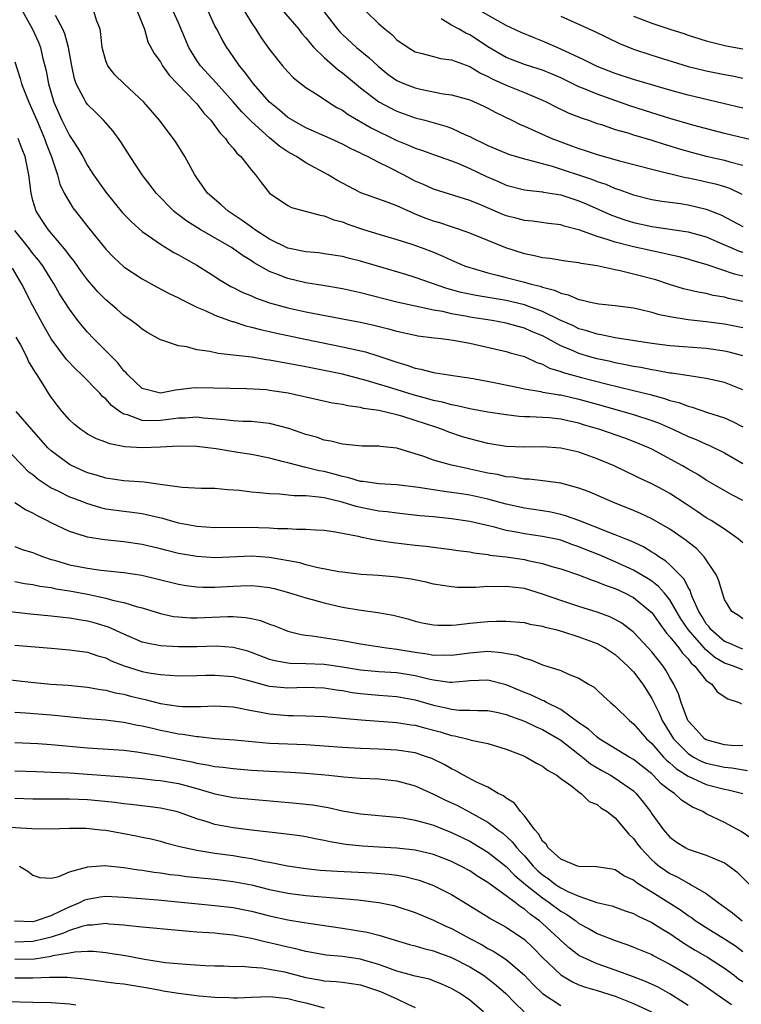
# Model space of a CAD drawing. Units: inches. Extents: x 2640000 to 2643000, y 1479000 to 1482000.
# Drawn here: x 2640320 to 2640399, y 1479654 to 1479762 of the extents above; entities that cross this region are included whole.
import ezdxf

# ---------------------------------------------------------------- set-up
doc = ezdxf.new("R2010")
doc.units = ezdxf.units.IN
doc.header["$MEASUREMENT"] = 0
doc.layers.add('LD26401479_2ft', color=212, linetype='Continuous')

msp = doc.modelspace()

# ---------------------------------------------------------------- linework, layer by layer
at = {"layer": 'LD26401479_2ft'}
for points, elevation in [([(2640343.77, 1479763.77), (2640345, 1479761.7), (2640345.48, 1479761), (2640346.08, 1479760.08), (2640347, 1479758.79), (2640348.43, 1479757), (2640349, 1479756.34), (2640349.65, 1479755.65), (2640351, 1479754.6), (2640352.06, 1479753.94), (2640353, 1479753.32), (2640353.46, 1479753), (2640354.4, 1479752.4), (2640355, 1479752.11), (2640355.64, 1479751.64), (2640358.18, 1479750.18), (2640361, 1479748.78), (2640362.27, 1479748.27), (2640363, 1479747.93), (2640363.7, 1479747.7), (2640365, 1479747.23), (2640367, 1479746.54), (2640367.76, 1479746.24), (2640369, 1479745.71), (2640370.83, 1479744.82), (2640372.23, 1479744.23), (2640373, 1479743.88), (2640375, 1479743.36), (2640375.3, 1479743.3), (2640377, 1479743.14), (2640377.11, 1479743.11), (2640379, 1479742.79), (2640381, 1479742.15), (2640381.8, 1479741.8), (2640384.57, 1479740.57), (2640386.05, 1479740.05), (2640387, 1479739.77), (2640389, 1479739.33), (2640393, 1479738.75), (2640395, 1479738.17), (2640397, 1479737.29), (2640397.68, 1479737), (2640398.62, 1479736.62), (2640399, 1479736.51)], 8892), ([(2640347.79, 1479763.79), (2640350.21, 1479761), (2640350.55, 1479760.55), (2640351, 1479760.07), (2640351.46, 1479759.46), (2640351.87, 1479759), (2640353, 1479757.89), (2640354.54, 1479756.54), (2640355, 1479756.22), (2640357, 1479754.55), (2640359, 1479753.02), (2640360.32, 1479752.32), (2640361, 1479751.99), (2640363, 1479751.27), (2640364.06, 1479751), (2640366.36, 1479750.36), (2640367, 1479750.13), (2640368.62, 1479749.38), (2640369, 1479749.23), (2640369.42, 1479749), (2640370.49, 1479748.49), (2640371, 1479748.22), (2640373, 1479747.37), (2640373.27, 1479747.27), (2640375, 1479746.76), (2640375.3, 1479746.7), (2640378.06, 1479745.94), (2640382.48, 1479744.48), (2640383, 1479744.28), (2640383.96, 1479743.96), (2640385, 1479743.5), (2640385.39, 1479743.39), (2640387, 1479742.79), (2640389, 1479742.3), (2640390.12, 1479742.12), (2640392.16, 1479741.84), (2640393, 1479741.71), (2640395, 1479741.24), (2640396.59, 1479740.59), (2640399, 1479739.32)], 8894), ([(2640352.08, 1479764.08), (2640354.48, 1479761), (2640354.72, 1479760.72), (2640355, 1479760.43), (2640356.54, 1479759), (2640357.91, 1479757.91), (2640358.94, 1479756.94), (2640360.05, 1479756.05), (2640361, 1479755.39), (2640361.84, 1479755), (2640363, 1479754.55), (2640363.59, 1479754.41), (2640366.09, 1479753.91), (2640367, 1479753.79), (2640369, 1479753.23), (2640370.54, 1479752.54), (2640371, 1479752.32), (2640371.86, 1479751.86), (2640373.61, 1479751), (2640374.53, 1479750.53), (2640375, 1479750.34), (2640376.15, 1479749.85), (2640378.03, 1479749), (2640378.73, 1479748.73), (2640380.2, 1479748.2), (2640381, 1479747.89), (2640381.68, 1479747.68), (2640383, 1479747.22), (2640385.47, 1479746.53), (2640389, 1479745.62), (2640392.72, 1479744.72), (2640393, 1479744.68), (2640394.38, 1479744.38), (2640395, 1479744.25), (2640396.01, 1479744.01), (2640397, 1479743.71), (2640397.53, 1479743.53), (2640398.89, 1479742.89)], 8896), ([(2640319.85, 1479763), (2640320.95, 1479761), (2640321.59, 1479759.59), (2640321.82, 1479759), (2640322.06, 1479757.94), (2640322.45, 1479756.45), (2640322.69, 1479755), (2640323.28, 1479753), (2640324.17, 1479751), (2640325, 1479749.32), (2640325.23, 1479749), (2640325.93, 1479747.93), (2640326.47, 1479747), (2640327, 1479746.02), (2640327.66, 1479745), (2640329, 1479743.08), (2640330.84, 1479740.84), (2640331.82, 1479739.82), (2640333, 1479738.78), (2640333.71, 1479738.29), (2640335, 1479737.37), (2640336.48, 1479736.48), (2640337, 1479736.21), (2640337.75, 1479735.75), (2640339, 1479735.07), (2640341, 1479733.81), (2640341.48, 1479733.48), (2640342.74, 1479732.74), (2640343, 1479732.63), (2640344.07, 1479732.07), (2640345, 1479731.69), (2640345.47, 1479731.47), (2640347, 1479730.93), (2640349, 1479730.38), (2640351, 1479729.95), (2640355, 1479729.18), (2640357, 1479728.79), (2640358.46, 1479728.46), (2640360.06, 1479728.06), (2640361, 1479727.8), (2640363, 1479727.36), (2640363.31, 1479727.31), (2640365.08, 1479727.08), (2640365.86, 1479727), (2640367.18, 1479726.82), (2640369, 1479726.48), (2640373, 1479725.59), (2640373.44, 1479725.44), (2640375, 1479725.02), (2640376.36, 1479724.36), (2640377, 1479724.17), (2640377.76, 1479723.76), (2640379, 1479723.38), (2640379.27, 1479723.27), (2640381.28, 1479722.72), (2640383.98, 1479722.02), (2640387, 1479721.3), (2640388.84, 1479720.84), (2640390.42, 1479720.42), (2640391, 1479720.21), (2640391.97, 1479719.97), (2640393, 1479719.56), (2640393.46, 1479719.46), (2640395.14, 1479718.86), (2640397, 1479718.27), (2640397.89, 1479717.89), (2640399, 1479717.29)], 8880), ([(2640399, 1479721.37), (2640397, 1479722.19), (2640395.49, 1479722.51), (2640395, 1479722.63), (2640393.1, 1479722.9), (2640391.19, 1479723.19), (2640391, 1479723.2), (2640389.49, 1479723.49), (2640389, 1479723.55), (2640387.81, 1479723.81), (2640387, 1479723.94), (2640386.13, 1479724.13), (2640385, 1479724.34), (2640384.47, 1479724.47), (2640383, 1479724.78), (2640382.2, 1479725), (2640381, 1479725.35), (2640380.35, 1479725.65), (2640379, 1479726.21), (2640377.55, 1479727), (2640377, 1479727.29), (2640375.79, 1479727.79), (2640375, 1479728.14), (2640374.32, 1479728.32), (2640373, 1479728.71), (2640371.47, 1479729), (2640369, 1479729.37), (2640368.54, 1479729.46), (2640367, 1479729.72), (2640366.04, 1479729.96), (2640365, 1479730.14), (2640363.53, 1479730.47), (2640363, 1479730.56), (2640361, 1479731), (2640357, 1479732.04), (2640355, 1479732.47), (2640352.84, 1479732.84), (2640351, 1479733.14), (2640349, 1479733.59), (2640348, 1479734), (2640347, 1479734.37), (2640345.31, 1479735.31), (2640345, 1479735.54), (2640344.09, 1479736.09), (2640342.82, 1479737), (2640339.38, 1479739), (2640337.91, 1479739.91), (2640337, 1479740.61), (2640336.76, 1479740.76), (2640336.48, 1479741), (2640334.53, 1479743), (2640333.88, 1479743.88), (2640333.01, 1479745), (2640331.69, 1479747), (2640330.64, 1479748.64), (2640329.81, 1479749.81), (2640328.76, 1479751), (2640327.88, 1479751.88), (2640327, 1479752.73), (2640326.81, 1479753), (2640326.64, 1479753.36), (2640325.76, 1479755), (2640325.55, 1479755.55), (2640325.26, 1479757), (2640324.92, 1479759), (2640324.5, 1479760.5), (2640324.28, 1479761), (2640323.49, 1479762.51)], 8882), ([(2640399, 1479725.09), (2640397.51, 1479725.51), (2640397, 1479725.62), (2640395, 1479725.9), (2640391, 1479726.2), (2640389, 1479726.45), (2640385.45, 1479727), (2640385, 1479727.08), (2640383.43, 1479727.43), (2640383, 1479727.48), (2640381.87, 1479727.87), (2640381, 1479728.09), (2640380.39, 1479728.39), (2640379, 1479728.98), (2640377, 1479729.96), (2640375.49, 1479730.51), (2640375, 1479730.7), (2640373, 1479731.18), (2640369.72, 1479731.72), (2640368.07, 1479732.07), (2640366.49, 1479732.49), (2640363, 1479733.72), (2640361.96, 1479734.04), (2640357, 1479735.51), (2640355.8, 1479735.8), (2640355, 1479736.01), (2640353, 1479736.33), (2640352.41, 1479736.41), (2640351, 1479736.53), (2640349, 1479736.95), (2640347, 1479737.94), (2640345.34, 1479739), (2640345.15, 1479739.15), (2640345, 1479739.24), (2640343.99, 1479739.99), (2640342.44, 1479741), (2640341.7, 1479741.7), (2640340.19, 1479743), (2640339, 1479744.66), (2640338.78, 1479745), (2640337.69, 1479747), (2640336.65, 1479748.65), (2640336.41, 1479749), (2640334.91, 1479751), (2640333.17, 1479753), (2640331.04, 1479755), (2640330.01, 1479756.01), (2640329.21, 1479757), (2640329, 1479757.54), (2640328.59, 1479759), (2640328.47, 1479760.47), (2640328.37, 1479761), (2640327.98, 1479762.02), (2640327.69, 1479763)], 8884), ([(2640332.46, 1479763), (2640333.25, 1479761), (2640333.64, 1479759.64), (2640334.33, 1479758.33), (2640335, 1479757.41), (2640335.22, 1479757), (2640335.96, 1479755.96), (2640338.82, 1479753), (2640339, 1479752.79), (2640339.78, 1479751.78), (2640340.53, 1479751), (2640341, 1479750.39), (2640341.57, 1479749.57), (2640342.15, 1479749), (2640342.48, 1479748.48), (2640343, 1479747.93), (2640343.4, 1479747.4), (2640343.86, 1479747), (2640345, 1479745.52), (2640345.47, 1479745), (2640346.11, 1479744.11), (2640347, 1479743), (2640349, 1479741.63), (2640349.41, 1479741.41), (2640352.57, 1479740.57), (2640353, 1479740.51), (2640354.06, 1479740.06), (2640355, 1479739.83), (2640355.59, 1479739.59), (2640357.34, 1479739), (2640359, 1479738.48), (2640361, 1479737.89), (2640362.63, 1479737.37), (2640363.66, 1479737), (2640365, 1479736.49), (2640366.05, 1479736.05), (2640367, 1479735.61), (2640368.44, 1479735), (2640369, 1479734.8), (2640369.27, 1479734.73), (2640371, 1479734.22), (2640372.01, 1479733.99), (2640373, 1479733.72), (2640375, 1479733.22), (2640375.76, 1479733), (2640376.75, 1479732.75), (2640377, 1479732.65), (2640378.32, 1479732.32), (2640379, 1479731.98), (2640379.82, 1479731.82), (2640381, 1479731.28), (2640381.25, 1479731.25), (2640382.26, 1479731), (2640383.18, 1479730.82), (2640385, 1479730.65), (2640387, 1479730.38), (2640387.79, 1479730.21), (2640389, 1479729.9), (2640389.68, 1479729.68), (2640391, 1479729.41), (2640393, 1479729.1), (2640395, 1479728.89), (2640397, 1479728.62), (2640399, 1479728.21)], 8886), ([(2640399, 1479731.09), (2640397.42, 1479731.42), (2640397, 1479731.54), (2640395.75, 1479731.75), (2640395, 1479731.94), (2640394.09, 1479732.09), (2640392.48, 1479732.48), (2640390.95, 1479732.95), (2640389.45, 1479733.45), (2640387, 1479734.1), (2640385.54, 1479734.46), (2640385, 1479734.56), (2640383, 1479735.01), (2640381.26, 1479735.26), (2640381, 1479735.34), (2640379.51, 1479735.51), (2640377.79, 1479735.79), (2640377, 1479735.87), (2640376.1, 1479736.1), (2640375, 1479736.3), (2640372.96, 1479736.96), (2640371, 1479737.78), (2640369, 1479738.6), (2640367.87, 1479739), (2640367, 1479739.28), (2640365.71, 1479739.71), (2640365, 1479739.92), (2640364.2, 1479740.2), (2640363, 1479740.69), (2640362.77, 1479740.77), (2640361, 1479741.58), (2640360.03, 1479741.97), (2640357.04, 1479743.04), (2640355, 1479744.08), (2640354.41, 1479744.41), (2640353.45, 1479745), (2640351, 1479746.34), (2640349.97, 1479747), (2640349.34, 1479747.34), (2640349, 1479747.54), (2640348.12, 1479748.12), (2640347, 1479749.08), (2640345, 1479750.88), (2640343.94, 1479751.94), (2640343, 1479753.04), (2640341.13, 1479755.13), (2640339.41, 1479757), (2640339, 1479757.59), (2640338.14, 1479759), (2640337, 1479761.7), (2640336.42, 1479763)], 8888), ([(2640399, 1479733.85), (2640398.09, 1479734.09), (2640395.1, 1479735.1), (2640395, 1479735.14), (2640393.56, 1479735.56), (2640393, 1479735.74), (2640392, 1479736), (2640391, 1479736.21), (2640390.37, 1479736.37), (2640389, 1479736.63), (2640387, 1479737.08), (2640385, 1479737.59), (2640384.09, 1479737.91), (2640383, 1479738.22), (2640381.09, 1479738.91), (2640379.37, 1479739.37), (2640379, 1479739.5), (2640377.66, 1479739.66), (2640375.9, 1479739.9), (2640375, 1479739.98), (2640374.21, 1479740.21), (2640373, 1479740.51), (2640372.65, 1479740.65), (2640370.38, 1479741.62), (2640369, 1479742.18), (2640365, 1479743.41), (2640363.93, 1479743.93), (2640363, 1479744.32), (2640361.73, 1479745), (2640360.23, 1479745.77), (2640359, 1479746.37), (2640357.77, 1479747), (2640357.24, 1479747.24), (2640357, 1479747.38), (2640355.88, 1479747.88), (2640355, 1479748.38), (2640353.67, 1479749), (2640351, 1479750.16), (2640349.51, 1479751), (2640349, 1479751.32), (2640348.1, 1479752.1), (2640347, 1479752.99), (2640345.22, 1479755), (2640345, 1479755.29), (2640344.29, 1479756.29), (2640343.69, 1479757), (2640342.6, 1479758.6), (2640342.31, 1479759), (2640341.82, 1479759.82), (2640341.19, 1479761), (2640341, 1479761.39), (2640340.26, 1479763)], 8890), ([(2640357.58, 1479763), (2640359, 1479761.6), (2640359.7, 1479761), (2640360.43, 1479760.43), (2640361, 1479759.86), (2640362.23, 1479759), (2640363, 1479758.54), (2640363.61, 1479758.39), (2640365, 1479758), (2640365.8, 1479757.8), (2640367, 1479757.64), (2640369, 1479756.91), (2640370.17, 1479756.17), (2640371, 1479755.81), (2640371.52, 1479755.52), (2640373, 1479754.86), (2640375, 1479754.07), (2640377, 1479753.22), (2640377.48, 1479753), (2640378.48, 1479752.48), (2640379.83, 1479751.83), (2640381.26, 1479751.26), (2640382.06, 1479751), (2640383, 1479750.66), (2640383.48, 1479750.52), (2640385, 1479750), (2640386.39, 1479749.61), (2640387, 1479749.41), (2640389, 1479748.81), (2640390.37, 1479748.37), (2640391, 1479748.19), (2640391.91, 1479747.91), (2640393.47, 1479747.47), (2640395, 1479747.06), (2640397, 1479746.6), (2640397.58, 1479746.42), (2640399, 1479746.06)], 8898), ([(2640399, 1479752.32), (2640396.85, 1479752.85), (2640393, 1479753.76), (2640391, 1479754.31), (2640387, 1479755.5), (2640385, 1479756.16), (2640383, 1479756.93), (2640381.62, 1479757.62), (2640381, 1479757.9), (2640379, 1479758.83), (2640378.59, 1479759), (2640377, 1479759.71), (2640376.07, 1479760.07), (2640374.66, 1479760.66), (2640373, 1479761.43), (2640372.08, 1479761.92), (2640370.21, 1479763)], 8902), ([(2640379, 1479762.45), (2640382.76, 1479760.76), (2640384.09, 1479760.09), (2640385.45, 1479759.45), (2640387, 1479758.82), (2640389, 1479758.15), (2640393, 1479756.91), (2640395, 1479756.43), (2640397, 1479756.03), (2640397.87, 1479755.87), (2640399, 1479755.62)], 8904), ([(2640387, 1479762.44), (2640389, 1479761.68), (2640391, 1479761), (2640392.53, 1479760.53), (2640393, 1479760.37), (2640395, 1479759.74), (2640395.57, 1479759.57), (2640397.18, 1479759.18), (2640399, 1479758.84)], 8906), ([(2640400.68, 1479748.68), (2640397, 1479749.54), (2640393.52, 1479750.48), (2640391, 1479751.21), (2640389, 1479751.83), (2640386.59, 1479752.59), (2640383, 1479753.86), (2640381.5, 1479754.5), (2640381, 1479754.69), (2640379, 1479755.65), (2640378.06, 1479756.06), (2640377, 1479756.5), (2640376.63, 1479756.63), (2640375, 1479757.15), (2640373, 1479757.9), (2640371, 1479759.07), (2640369.84, 1479759.84), (2640369, 1479760.38), (2640368.56, 1479760.56), (2640367.84, 1479761), (2640367, 1479761.47), (2640365.85, 1479762.15)], 8900), ([(2640319, 1479757.44), (2640319.59, 1479755.59), (2640319.75, 1479755), (2640320.53, 1479753), (2640321, 1479752.01), (2640321.41, 1479751), (2640322.26, 1479749), (2640322.44, 1479748.44), (2640323.03, 1479746.97), (2640323.69, 1479745), (2640323.97, 1479743.97), (2640324.44, 1479743), (2640325, 1479742), (2640325.39, 1479741.39), (2640325.69, 1479741), (2640327, 1479739.32), (2640329, 1479736.82), (2640329.9, 1479735.9), (2640331, 1479734.89), (2640333, 1479733.57), (2640334.65, 1479732.65), (2640335.97, 1479731.97), (2640337, 1479731.48), (2640337.31, 1479731.31), (2640339, 1479730.46), (2640339.92, 1479730.08), (2640341, 1479729.57), (2640342.88, 1479728.88), (2640343, 1479728.86), (2640344.4, 1479728.4), (2640345, 1479728.27), (2640345.99, 1479727.99), (2640347, 1479727.77), (2640347.62, 1479727.62), (2640350.93, 1479726.93), (2640355, 1479726.11), (2640357.53, 1479725.53), (2640359, 1479725.08), (2640360.55, 1479724.55), (2640361, 1479724.39), (2640362.08, 1479724.08), (2640363, 1479723.74), (2640363.64, 1479723.64), (2640365, 1479723.26), (2640365.23, 1479723.23), (2640366.67, 1479723), (2640369.39, 1479722.61), (2640371.85, 1479722.15), (2640374.37, 1479721.63), (2640375, 1479721.48), (2640376.83, 1479721.17), (2640377, 1479721.12), (2640377.72, 1479721), (2640378.82, 1479720.82), (2640379, 1479720.81), (2640381, 1479720.35), (2640383, 1479719.78), (2640387, 1479718.66), (2640389, 1479718), (2640389.73, 1479717.73), (2640391.41, 1479717), (2640393, 1479716.24), (2640393.89, 1479715.89), (2640395, 1479715.38), (2640395.28, 1479715.28), (2640397, 1479714.45), (2640399, 1479713.25)], 8878), ([(2640399, 1479709.2), (2640397.82, 1479709.82), (2640395, 1479711.43), (2640394.05, 1479712.05), (2640393, 1479712.64), (2640392.4, 1479713), (2640389, 1479714.84), (2640388.67, 1479715), (2640387, 1479715.7), (2640386.06, 1479716.06), (2640383.29, 1479717), (2640381.52, 1479717.52), (2640381, 1479717.69), (2640380.1, 1479717.9), (2640379, 1479718.13), (2640377.73, 1479718.27), (2640377, 1479718.32), (2640375.59, 1479718.41), (2640375, 1479718.41), (2640374.43, 1479718.43), (2640373, 1479718.6), (2640371, 1479718.92), (2640369, 1479719.28), (2640367.61, 1479719.61), (2640367, 1479719.7), (2640366, 1479720), (2640365, 1479720.18), (2640364.38, 1479720.38), (2640362.8, 1479720.8), (2640360.45, 1479721.55), (2640357.6, 1479722.4), (2640355, 1479723.07), (2640353, 1479723.5), (2640351, 1479723.89), (2640349, 1479724.27), (2640348.37, 1479724.37), (2640347, 1479724.63), (2640346.67, 1479724.67), (2640345, 1479724.94), (2640343, 1479725.18), (2640341.35, 1479725.35), (2640340.43, 1479725.57), (2640339, 1479725.77), (2640337.92, 1479726.08), (2640337, 1479726.19), (2640335.18, 1479726.82), (2640335, 1479726.85), (2640333.63, 1479727.63), (2640333, 1479728.02), (2640332.49, 1479728.49), (2640331.79, 1479729), (2640331, 1479729.53), (2640330.22, 1479730.22), (2640329, 1479731.27), (2640328.14, 1479732.14), (2640327, 1479733.45), (2640326.34, 1479734.34), (2640325.51, 1479735.51), (2640325, 1479736.14), (2640324.65, 1479736.65), (2640322.68, 1479739), (2640322, 1479740), (2640321.36, 1479741), (2640321, 1479742.17), (2640320.8, 1479743), (2640320.55, 1479745), (2640320.13, 1479747), (2640319.81, 1479747.81), (2640319.36, 1479749)], 8876), ([(2640399, 1479704.53), (2640398.49, 1479705), (2640397, 1479706.03), (2640395.53, 1479707), (2640395, 1479707.31), (2640394, 1479708), (2640392.8, 1479708.8), (2640391, 1479709.96), (2640390.32, 1479710.32), (2640389, 1479711.02), (2640387.65, 1479711.65), (2640387, 1479711.97), (2640386.3, 1479712.3), (2640384.87, 1479713), (2640383, 1479713.79), (2640381, 1479714.5), (2640379, 1479714.95), (2640377, 1479715.09), (2640375, 1479715.06), (2640373, 1479715.13), (2640371, 1479715.46), (2640369, 1479715.97), (2640368.21, 1479716.21), (2640366.71, 1479716.71), (2640366.02, 1479717), (2640365.26, 1479717.26), (2640363, 1479718), (2640361.54, 1479718.46), (2640361, 1479718.61), (2640359, 1479719.09), (2640357.33, 1479719.33), (2640357, 1479719.43), (2640355.59, 1479719.59), (2640355, 1479719.75), (2640353.9, 1479719.9), (2640351, 1479720.55), (2640350.65, 1479720.65), (2640349.03, 1479721), (2640347, 1479721.31), (2640346.65, 1479721.35), (2640344.51, 1479721.49), (2640339, 1479721.57), (2640338.46, 1479721.54), (2640337, 1479721.35), (2640336.67, 1479721.33), (2640335, 1479721.01), (2640333, 1479721.52), (2640331.43, 1479723), (2640331.24, 1479723.24), (2640331, 1479723.46), (2640330.32, 1479724.32), (2640329, 1479725.66), (2640327.65, 1479727), (2640327, 1479727.69), (2640326.4, 1479728.4), (2640325.92, 1479729), (2640325, 1479730.23), (2640323.93, 1479731.93), (2640323.33, 1479733), (2640323, 1479733.51), (2640322.08, 1479735), (2640321.62, 1479735.62), (2640321, 1479736.35), (2640320.5, 1479737), (2640319, 1479738.87)], 8874), ([(2640399, 1479696.18), (2640398.55, 1479696.55), (2640397.82, 1479697), (2640397, 1479698.3), (2640396.77, 1479699), (2640396.38, 1479700.38), (2640396.11, 1479701), (2640394.78, 1479703), (2640393.91, 1479703.91), (2640393, 1479704.62), (2640392.8, 1479704.8), (2640391, 1479706.04), (2640389, 1479707.19), (2640387.77, 1479707.77), (2640387, 1479708.1), (2640384.73, 1479709), (2640382.14, 1479710.14), (2640381, 1479710.57), (2640379, 1479711.1), (2640377.34, 1479711.34), (2640375.53, 1479711.53), (2640375, 1479711.54), (2640373.76, 1479711.76), (2640373, 1479711.81), (2640372.04, 1479712.04), (2640371, 1479712.22), (2640369, 1479712.65), (2640368.71, 1479712.71), (2640367, 1479713.08), (2640365, 1479713.65), (2640363.97, 1479714.03), (2640361, 1479714.95), (2640359.15, 1479715.15), (2640359, 1479715.19), (2640357.19, 1479715.19), (2640355.37, 1479715.37), (2640355, 1479715.39), (2640353.74, 1479715.74), (2640353, 1479715.85), (2640352.15, 1479716.15), (2640351, 1479716.46), (2640349.13, 1479717.13), (2640347, 1479717.67), (2640346.28, 1479717.72), (2640345, 1479717.88), (2640344.11, 1479717.89), (2640343, 1479717.96), (2640342.08, 1479718.08), (2640339.75, 1479718.25), (2640339, 1479718.35), (2640337.74, 1479718.26), (2640337, 1479718.26), (2640335.91, 1479718.09), (2640335, 1479718), (2640333.97, 1479717.97), (2640333, 1479718.01), (2640331.39, 1479718.61), (2640331, 1479718.7), (2640330.51, 1479719), (2640329.64, 1479719.64), (2640329, 1479720.36), (2640328.65, 1479720.65), (2640328.33, 1479721), (2640326.38, 1479723), (2640325.66, 1479723.66), (2640324.7, 1479724.7), (2640323, 1479726.99), (2640322.26, 1479728.26), (2640321, 1479730.61), (2640319.79, 1479733), (2640318.74, 1479734.74)], 8872), ([(2640399, 1479692.87), (2640398.63, 1479693), (2640397.51, 1479693.51), (2640397, 1479693.71), (2640395.49, 1479695), (2640395.3, 1479695.3), (2640395, 1479695.64), (2640394.49, 1479696.49), (2640394.16, 1479697), (2640393.48, 1479698.52), (2640393.31, 1479699), (2640393.25, 1479699.25), (2640393, 1479699.63), (2640392.56, 1479700.56), (2640391, 1479702.12), (2640390.54, 1479702.54), (2640389.78, 1479703), (2640389.34, 1479703.34), (2640389, 1479703.53), (2640388.1, 1479704.1), (2640386.74, 1479704.74), (2640386.07, 1479705), (2640385, 1479705.44), (2640384.31, 1479705.69), (2640381, 1479706.99), (2640379.53, 1479707.53), (2640379, 1479707.67), (2640377.9, 1479707.9), (2640377, 1479708.05), (2640375, 1479708.34), (2640373, 1479708.79), (2640371, 1479709.33), (2640369, 1479709.77), (2640368.08, 1479709.92), (2640367, 1479710.08), (2640366.18, 1479710.18), (2640363.38, 1479710.62), (2640361, 1479710.91), (2640359, 1479711.03), (2640357.29, 1479711.29), (2640357, 1479711.3), (2640355.7, 1479711.7), (2640355, 1479711.83), (2640354.09, 1479712.09), (2640353, 1479712.37), (2640352.46, 1479712.46), (2640351, 1479712.83), (2640350.85, 1479712.85), (2640349, 1479713.33), (2640348.54, 1479713.46), (2640347, 1479713.85), (2640345, 1479714.26), (2640343.52, 1479714.48), (2640341.13, 1479714.87), (2640339, 1479715.15), (2640337, 1479715.18), (2640335, 1479715.06), (2640333, 1479715), (2640331.11, 1479715.11), (2640329.43, 1479715.43), (2640329, 1479715.62), (2640327.98, 1479715.98), (2640327, 1479716.51), (2640326.7, 1479716.7), (2640326.26, 1479717), (2640325.55, 1479717.55), (2640325, 1479718.06), (2640324.2, 1479719), (2640323.67, 1479719.67), (2640323, 1479720.56), (2640322.71, 1479721), (2640322.25, 1479721.75), (2640321.45, 1479723), (2640321.26, 1479723.26), (2640321, 1479723.74), (2640320.52, 1479724.52), (2640320.31, 1479725), (2640319.59, 1479726.41), (2640319.17, 1479727.17)], 8870), ([(2640399, 1479690.6), (2640397.99, 1479691), (2640397.23, 1479691.23), (2640397, 1479691.32), (2640395.93, 1479691.93), (2640394.87, 1479692.87), (2640394.77, 1479693), (2640393, 1479695), (2640392.2, 1479696.2), (2640391, 1479698.27), (2640390.41, 1479699), (2640389.75, 1479699.75), (2640389, 1479700.32), (2640388.6, 1479700.6), (2640387, 1479701.55), (2640385, 1479702.47), (2640383.21, 1479703.21), (2640381.78, 1479703.78), (2640381, 1479704.11), (2640380.33, 1479704.33), (2640379, 1479704.84), (2640378.87, 1479704.87), (2640377, 1479705.25), (2640375, 1479705.52), (2640374.33, 1479705.67), (2640373, 1479705.91), (2640371.73, 1479706.27), (2640369, 1479706.9), (2640367, 1479707.19), (2640365, 1479707.4), (2640363.53, 1479707.53), (2640361, 1479707.79), (2640359.94, 1479707.94), (2640359, 1479708.03), (2640357, 1479708.42), (2640356.53, 1479708.53), (2640354.99, 1479709.01), (2640353, 1479709.48), (2640352.42, 1479709.58), (2640351, 1479709.7), (2640349.71, 1479709.71), (2640348.1, 1479709.9), (2640347, 1479709.92), (2640345.94, 1479710.06), (2640345, 1479710.1), (2640343.7, 1479710.3), (2640342.37, 1479710.37), (2640341, 1479710.51), (2640339.47, 1479710.53), (2640337.38, 1479710.62), (2640334.97, 1479710.97), (2640333.21, 1479711.21), (2640331, 1479711.35), (2640329, 1479711.64), (2640327.97, 1479711.97), (2640327, 1479712.25), (2640325.31, 1479713), (2640325, 1479713.16), (2640323, 1479714.65), (2640322.64, 1479715), (2640320.87, 1479717), (2640319.16, 1479719)], 8868), ([(2640317, 1479715.96), (2640319.88, 1479713), (2640320.44, 1479712.44), (2640321, 1479712.04), (2640321.56, 1479711.56), (2640323, 1479710.61), (2640323.73, 1479710.27), (2640325, 1479709.62), (2640325.44, 1479709.44), (2640326.64, 1479709), (2640326.89, 1479708.89), (2640328.42, 1479708.42), (2640329, 1479708.29), (2640331, 1479708.01), (2640331.91, 1479707.91), (2640333, 1479707.76), (2640333.64, 1479707.64), (2640335.25, 1479707.25), (2640336.07, 1479707), (2640337, 1479706.74), (2640339, 1479706.38), (2640341, 1479706.24), (2640345, 1479706.27), (2640345.77, 1479706.23), (2640347, 1479706.21), (2640347.87, 1479706.13), (2640349, 1479706.11), (2640349.97, 1479706.03), (2640351, 1479706.04), (2640352.04, 1479705.96), (2640353, 1479705.92), (2640354.26, 1479705.74), (2640356.74, 1479705.26), (2640357, 1479705.19), (2640358.06, 1479705), (2640358.84, 1479704.84), (2640360.57, 1479704.57), (2640363, 1479704.28), (2640364.17, 1479704.17), (2640367, 1479703.83), (2640367.71, 1479703.71), (2640369, 1479703.54), (2640369.44, 1479703.44), (2640371, 1479703.25), (2640371.2, 1479703.2), (2640373, 1479703.01), (2640375, 1479702.71), (2640375.39, 1479702.61), (2640377, 1479702.28), (2640378.04, 1479701.96), (2640379, 1479701.7), (2640380.96, 1479701.04), (2640382.44, 1479700.44), (2640383, 1479700.27), (2640383.89, 1479699.89), (2640385, 1479699.51), (2640386.08, 1479699), (2640387, 1479698.52), (2640388.88, 1479697), (2640389, 1479696.88), (2640389.77, 1479695.77), (2640390.63, 1479694.63), (2640391, 1479694.22), (2640391.97, 1479693), (2640392.4, 1479692.4), (2640393, 1479691.78), (2640393.33, 1479691.33), (2640393.75, 1479691), (2640395, 1479689.41), (2640395.61, 1479689), (2640396.18, 1479688.18), (2640397.38, 1479687.38), (2640398.61, 1479687), (2640398.86, 1479686.86)], 8866), ([(2640399, 1479682.22), (2640397.73, 1479682.27), (2640397, 1479682.35), (2640395, 1479682.87), (2640394.79, 1479683), (2640393.95, 1479683.95), (2640392.98, 1479685), (2640392.22, 1479687), (2640391.93, 1479687.93), (2640391.44, 1479689), (2640391, 1479689.75), (2640390.56, 1479690.56), (2640390.26, 1479691), (2640389.69, 1479691.69), (2640389, 1479692.57), (2640388.62, 1479693), (2640387, 1479694.74), (2640385.71, 1479695.71), (2640385, 1479696.13), (2640384.41, 1479696.41), (2640383, 1479696.93), (2640381, 1479697.55), (2640379, 1479698.21), (2640377, 1479698.92), (2640375, 1479699.51), (2640373.66, 1479699.67), (2640373, 1479699.76), (2640371.71, 1479699.71), (2640371, 1479699.73), (2640369.63, 1479699.63), (2640367.64, 1479699.64), (2640367, 1479699.69), (2640365, 1479700.01), (2640364.21, 1479700.21), (2640362.55, 1479700.54), (2640361, 1479700.78), (2640358.97, 1479700.97), (2640357.08, 1479701.08), (2640355, 1479701.31), (2640354.63, 1479701.37), (2640352.15, 1479701.85), (2640351, 1479702.14), (2640350.33, 1479702.33), (2640347, 1479702.93), (2640345, 1479703.07), (2640341, 1479702.91), (2640339, 1479703.03), (2640337, 1479703.39), (2640335.71, 1479703.71), (2640335, 1479703.9), (2640333, 1479704.37), (2640331, 1479704.67), (2640328.86, 1479704.86), (2640327, 1479705.15), (2640326.77, 1479705.23), (2640325, 1479705.78), (2640323, 1479706.74), (2640322.53, 1479707), (2640321.51, 1479707.51), (2640321, 1479707.82), (2640320.18, 1479708.18), (2640319, 1479708.94)], 8864), ([(2640319, 1479704.14), (2640319.83, 1479703.83), (2640321, 1479703.48), (2640321.32, 1479703.32), (2640322.15, 1479703), (2640323, 1479702.72), (2640323.37, 1479702.63), (2640325, 1479702.14), (2640327, 1479701.75), (2640328.45, 1479701.55), (2640331, 1479701.29), (2640332.98, 1479700.98), (2640334.6, 1479700.6), (2640337, 1479700), (2640337.85, 1479699.85), (2640339, 1479699.7), (2640339.67, 1479699.67), (2640341, 1479699.67), (2640343, 1479699.79), (2640343.83, 1479699.83), (2640345, 1479699.85), (2640345.77, 1479699.77), (2640347, 1479699.62), (2640347.51, 1479699.51), (2640349.1, 1479699.1), (2640351, 1479698.49), (2640351.68, 1479698.32), (2640353, 1479697.94), (2640355, 1479697.48), (2640356.83, 1479697.17), (2640358.9, 1479696.9), (2640360.59, 1479696.59), (2640362.18, 1479696.18), (2640363, 1479695.95), (2640363.76, 1479695.76), (2640365, 1479695.52), (2640365.48, 1479695.48), (2640367, 1479695.49), (2640367.52, 1479695.52), (2640369, 1479695.7), (2640371, 1479695.9), (2640371.94, 1479695.94), (2640373, 1479695.93), (2640375, 1479695.77), (2640375.61, 1479695.61), (2640377, 1479695.39), (2640377.29, 1479695.29), (2640378.46, 1479695), (2640379.21, 1479694.79), (2640381, 1479694.22), (2640383, 1479693.49), (2640383.89, 1479693), (2640385, 1479692.26), (2640386.39, 1479691), (2640387, 1479690.35), (2640388.01, 1479689), (2640389, 1479687.42), (2640389.81, 1479685.81), (2640390.16, 1479685), (2640391.41, 1479683), (2640393, 1479681.38), (2640393.6, 1479681), (2640394.52, 1479680.52), (2640395, 1479680.31), (2640397, 1479679.88), (2640397.81, 1479679.81), (2640399.51, 1479679.51)], 8862), ([(2640319, 1479700.28), (2640320.07, 1479700.07), (2640321, 1479699.95), (2640321.77, 1479699.77), (2640323, 1479699.62), (2640323.5, 1479699.5), (2640325, 1479699.27), (2640327, 1479698.89), (2640329, 1479698.48), (2640329.74, 1479698.26), (2640331, 1479698), (2640332.49, 1479697.51), (2640333, 1479697.39), (2640335, 1479696.77), (2640336.46, 1479696.46), (2640337, 1479696.4), (2640338.31, 1479696.31), (2640339, 1479696.31), (2640342.43, 1479696.43), (2640343, 1479696.43), (2640344.35, 1479696.35), (2640345, 1479696.23), (2640346.01, 1479696.01), (2640347, 1479695.62), (2640347.46, 1479695.46), (2640348.56, 1479695), (2640349, 1479694.84), (2640350.46, 1479694.46), (2640351, 1479694.39), (2640351.68, 1479694.32), (2640355, 1479693.79), (2640357, 1479693.44), (2640359.85, 1479693), (2640361, 1479692.86), (2640363, 1479692.51), (2640364.33, 1479692.33), (2640365, 1479692.19), (2640366.22, 1479692.22), (2640367, 1479692.19), (2640369, 1479692.47), (2640371, 1479692.62), (2640372.5, 1479692.5), (2640374.19, 1479692.19), (2640375, 1479691.85), (2640375.7, 1479691.7), (2640377, 1479691.15), (2640379, 1479690.5), (2640379.94, 1479690.06), (2640381, 1479689.65), (2640382.07, 1479689), (2640382.67, 1479688.67), (2640383, 1479688.33), (2640383.69, 1479687.69), (2640384.46, 1479687), (2640385, 1479686.57), (2640386.55, 1479685), (2640387, 1479684.66), (2640387.75, 1479683.75), (2640388.41, 1479683), (2640389, 1479682.48), (2640390.29, 1479681), (2640390.64, 1479680.64), (2640391, 1479680.35), (2640391.71, 1479679.71), (2640393, 1479678.91), (2640395, 1479677.98), (2640397, 1479677.48), (2640397.4, 1479677.4), (2640399, 1479677)], 8860), ([(2640400.02, 1479672.02), (2640398.82, 1479672.82), (2640397, 1479673.8), (2640395, 1479674.77), (2640394.6, 1479675), (2640393.49, 1479675.49), (2640392.26, 1479676.26), (2640391.49, 1479677), (2640391, 1479677.32), (2640390.05, 1479678.05), (2640389.16, 1479679), (2640389, 1479679.14), (2640387, 1479680.73), (2640386.52, 1479681), (2640383.24, 1479683), (2640383, 1479683.17), (2640382.05, 1479684.05), (2640381, 1479684.77), (2640379, 1479686.23), (2640377.44, 1479687), (2640377.16, 1479687.16), (2640377, 1479687.21), (2640375.78, 1479687.78), (2640375, 1479688.09), (2640373, 1479688.94), (2640371, 1479689.45), (2640369, 1479689.38), (2640368.67, 1479689.33), (2640367, 1479689.19), (2640366.8, 1479689.2), (2640365, 1479689.44), (2640364.45, 1479689.55), (2640363, 1479689.92), (2640361, 1479690.25), (2640359, 1479690.38), (2640357, 1479690.56), (2640355, 1479690.89), (2640353, 1479691.18), (2640351, 1479691.26), (2640349.27, 1479691.27), (2640349, 1479691.3), (2640347.57, 1479691.57), (2640347, 1479691.73), (2640345, 1479692.5), (2640344.62, 1479692.62), (2640343, 1479693.04), (2640341.17, 1479693.17), (2640339, 1479693.12), (2640337, 1479693.11), (2640335, 1479693.21), (2640333.5, 1479693.5), (2640333, 1479693.63), (2640331, 1479694.5), (2640329.29, 1479695.29), (2640327.74, 1479695.74), (2640327, 1479695.93), (2640326.06, 1479696.07), (2640325, 1479696.27), (2640324.33, 1479696.33), (2640323, 1479696.5), (2640320.72, 1479696.72), (2640316.85, 1479697.15)], 8858), ([(2640319, 1479693.3), (2640323, 1479692.95), (2640325, 1479692.8), (2640327, 1479692.52), (2640328.13, 1479692.13), (2640329, 1479691.89), (2640329.59, 1479691.59), (2640331.02, 1479691.02), (2640333, 1479690.4), (2640333.74, 1479690.26), (2640335, 1479690.06), (2640336.02, 1479689.98), (2640337, 1479689.94), (2640339, 1479689.96), (2640340, 1479690), (2640341, 1479690.01), (2640343, 1479689.84), (2640344.56, 1479689.44), (2640346.82, 1479688.82), (2640347, 1479688.78), (2640349, 1479688.61), (2640351, 1479688.67), (2640353, 1479688.6), (2640354.37, 1479688.37), (2640355, 1479688.3), (2640356.09, 1479688.09), (2640357, 1479687.97), (2640359, 1479687.78), (2640361, 1479687.65), (2640363, 1479687.3), (2640365, 1479686.71), (2640366.41, 1479686.41), (2640367, 1479686.25), (2640367.84, 1479686.16), (2640369, 1479686.15), (2640369.89, 1479686.11), (2640371, 1479686.13), (2640372.11, 1479685.89), (2640373, 1479685.68), (2640373.48, 1479685.48), (2640375, 1479684.94), (2640376.31, 1479684.31), (2640377, 1479684.02), (2640379, 1479682.85), (2640381.38, 1479681), (2640382.26, 1479680.26), (2640383.51, 1479679.51), (2640384.46, 1479679), (2640385, 1479678.68), (2640387, 1479677.27), (2640387.3, 1479677), (2640388.05, 1479676.05), (2640388.85, 1479675), (2640389, 1479674.76), (2640390.29, 1479673), (2640391, 1479672.19), (2640391.69, 1479671.69), (2640392.76, 1479671), (2640393, 1479670.88), (2640395, 1479670.22), (2640396.39, 1479669.61), (2640397, 1479669.37), (2640397.23, 1479669.23), (2640398.37, 1479668.37), (2640399.73, 1479667)], 8856), ([(2640318.51, 1479689.49), (2640320.77, 1479689.23), (2640322.98, 1479689.02), (2640324.88, 1479688.88), (2640327, 1479688.67), (2640328.41, 1479688.41), (2640329, 1479688.35), (2640330.05, 1479688.05), (2640331, 1479687.9), (2640331.7, 1479687.7), (2640333, 1479687.38), (2640333.32, 1479687.32), (2640335, 1479686.89), (2640337, 1479686.59), (2640337.45, 1479686.55), (2640339.46, 1479686.54), (2640341, 1479686.62), (2640343, 1479686.51), (2640343.59, 1479686.41), (2640345, 1479686.11), (2640346.07, 1479685.93), (2640347, 1479685.73), (2640349, 1479685.58), (2640349.58, 1479685.58), (2640351, 1479685.54), (2640353, 1479685.45), (2640354.68, 1479685.32), (2640355, 1479685.28), (2640357.08, 1479685.08), (2640361, 1479684.8), (2640362.55, 1479684.55), (2640363, 1479684.5), (2640364.17, 1479684.17), (2640365.75, 1479683.75), (2640367, 1479683.37), (2640367.33, 1479683.33), (2640368.68, 1479683), (2640369.14, 1479682.86), (2640371, 1479682.47), (2640373, 1479681.86), (2640374.84, 1479681.16), (2640375.21, 1479681), (2640376.33, 1479680.33), (2640377, 1479679.98), (2640377.54, 1479679.54), (2640378.56, 1479679), (2640379, 1479678.64), (2640380.22, 1479677.78), (2640381.08, 1479677.08), (2640381.26, 1479677), (2640382.11, 1479676.11), (2640383, 1479675.76), (2640383.41, 1479675.41), (2640384.1, 1479675), (2640385, 1479674.33), (2640386.5, 1479672.5), (2640387, 1479672.03), (2640387.42, 1479671.42), (2640387.75, 1479671), (2640389, 1479669.7), (2640389.37, 1479669.37), (2640389.83, 1479669), (2640390.51, 1479668.51), (2640391, 1479668.19), (2640391.81, 1479667.81), (2640393, 1479667.13), (2640393.1, 1479667.1), (2640393.27, 1479667), (2640395, 1479666.01), (2640396.3, 1479665), (2640396.72, 1479664.72), (2640397.86, 1479663.86), (2640398.95, 1479663)], 8854), ([(2640399, 1479659.57), (2640398.19, 1479660.19), (2640397, 1479660.98), (2640395, 1479662.21), (2640393.79, 1479663), (2640393.34, 1479663.34), (2640393, 1479663.55), (2640392.17, 1479664.17), (2640389, 1479666.15), (2640387.61, 1479667), (2640387.24, 1479667.24), (2640387, 1479667.45), (2640385.95, 1479667.95), (2640385, 1479668.59), (2640384.66, 1479668.66), (2640382.94, 1479668.94), (2640381, 1479668.95), (2640380.84, 1479669), (2640379, 1479669.76), (2640377.62, 1479671), (2640377.4, 1479671.4), (2640377, 1479671.74), (2640376.57, 1479672.57), (2640376.15, 1479673), (2640375, 1479674.55), (2640374.58, 1479675), (2640373.91, 1479675.91), (2640373, 1479676.48), (2640372.72, 1479676.72), (2640372.14, 1479677), (2640371, 1479677.67), (2640369.76, 1479678.24), (2640368.32, 1479679), (2640367.48, 1479679.48), (2640367, 1479679.69), (2640366.18, 1479680.18), (2640364.83, 1479680.83), (2640364.36, 1479681), (2640363, 1479681.44), (2640361, 1479681.75), (2640359, 1479681.87), (2640357, 1479681.95), (2640355, 1479682.06), (2640351, 1479682.32), (2640347, 1479682.5), (2640343.15, 1479682.85), (2640341, 1479683), (2640339.2, 1479683.2), (2640339, 1479683.2), (2640337.47, 1479683.47), (2640337, 1479683.51), (2640335.78, 1479683.78), (2640335, 1479683.93), (2640334.12, 1479684.12), (2640333, 1479684.4), (2640332.48, 1479684.48), (2640331, 1479684.8), (2640328.96, 1479685.04), (2640327, 1479685.19), (2640323, 1479685.6), (2640320.18, 1479685.82), (2640319, 1479685.89)], 8852), ([(2640319, 1479682.58), (2640321.53, 1479682.47), (2640323, 1479682.38), (2640327, 1479682), (2640331, 1479681.74), (2640332.42, 1479681.58), (2640334.82, 1479681.18), (2640338.47, 1479680.47), (2640339, 1479680.34), (2640340.16, 1479680.15), (2640341, 1479679.95), (2640341.87, 1479679.87), (2640343, 1479679.72), (2640345, 1479679.56), (2640347, 1479679.43), (2640349.32, 1479679.32), (2640351, 1479679.23), (2640353.5, 1479679), (2640355.17, 1479678.83), (2640357, 1479678.69), (2640359, 1479678.6), (2640361, 1479678.39), (2640363, 1479677.84), (2640365, 1479676.93), (2640366.28, 1479676.28), (2640367, 1479675.96), (2640367.65, 1479675.65), (2640369, 1479674.94), (2640371, 1479673.82), (2640372.08, 1479673), (2640372.62, 1479672.62), (2640373.67, 1479671.67), (2640374.16, 1479671), (2640374.58, 1479670.58), (2640375, 1479670.12), (2640375.97, 1479669), (2640376.49, 1479668.49), (2640377, 1479668.04), (2640377.63, 1479667.63), (2640378.43, 1479667), (2640379, 1479666.62), (2640379.78, 1479666.22), (2640381, 1479665.69), (2640382.98, 1479665.02), (2640384.63, 1479664.63), (2640386.09, 1479664.09), (2640387, 1479663.79), (2640387.5, 1479663.5), (2640389, 1479662.82), (2640390.1, 1479662.1), (2640391, 1479661.61), (2640392.54, 1479660.54), (2640393.78, 1479659.78), (2640395.14, 1479659), (2640397, 1479657.8), (2640398.07, 1479657), (2640398.59, 1479656.59), (2640399, 1479656.33)], 8850), ([(2640319, 1479679.47), (2640321.39, 1479679.39), (2640323, 1479679.35), (2640325, 1479679.25), (2640331, 1479678.82), (2640333, 1479678.65), (2640334.47, 1479678.47), (2640335, 1479678.42), (2640337, 1479678.07), (2640339, 1479677.53), (2640341, 1479676.94), (2640343, 1479676.55), (2640345, 1479676.35), (2640349.94, 1479675.94), (2640351.73, 1479675.73), (2640353.44, 1479675.44), (2640355, 1479675.08), (2640357, 1479674.76), (2640361, 1479674.4), (2640361.68, 1479674.32), (2640363, 1479674.07), (2640364.26, 1479673.74), (2640365, 1479673.51), (2640367, 1479672.71), (2640369, 1479671.74), (2640369.47, 1479671.47), (2640371, 1479670.54), (2640373, 1479668.95), (2640373.96, 1479667.96), (2640375.12, 1479667), (2640377, 1479665.5), (2640377.74, 1479665), (2640379, 1479664.05), (2640379.67, 1479663.67), (2640380.65, 1479663), (2640381, 1479662.71), (2640382.11, 1479662.11), (2640383, 1479661.59), (2640385, 1479660.81), (2640386.36, 1479660.36), (2640387, 1479660.11), (2640389, 1479659.27), (2640389.17, 1479659.17), (2640391, 1479658.24), (2640393, 1479657.05), (2640394.26, 1479656.26), (2640397.78, 1479653.78)], 8848), ([(2640393, 1479653.67), (2640391, 1479654.98), (2640389.69, 1479655.69), (2640388.32, 1479656.32), (2640386.87, 1479656.87), (2640385, 1479657.56), (2640383, 1479658.26), (2640381.12, 1479659.12), (2640381, 1479659.19), (2640379.97, 1479659.97), (2640379, 1479660.84), (2640378.84, 1479661), (2640377, 1479662.71), (2640376.66, 1479663), (2640375.68, 1479663.68), (2640375, 1479664.27), (2640374.55, 1479664.55), (2640373.99, 1479665), (2640373, 1479665.75), (2640371.12, 1479667.11), (2640371, 1479667.21), (2640369.88, 1479667.88), (2640369, 1479668.48), (2640368.02, 1479669), (2640367, 1479669.5), (2640365, 1479670.27), (2640363, 1479670.76), (2640361, 1479670.97), (2640359, 1479671.08), (2640357.21, 1479671.21), (2640355.39, 1479671.39), (2640353.67, 1479671.67), (2640353, 1479671.82), (2640352, 1479672), (2640351, 1479672.21), (2640350.32, 1479672.32), (2640348.57, 1479672.57), (2640345, 1479672.95), (2640343, 1479673.2), (2640341, 1479673.57), (2640340.14, 1479673.86), (2640339, 1479674.19), (2640337.11, 1479674.89), (2640336.73, 1479675), (2640335, 1479675.38), (2640333.57, 1479675.57), (2640331.77, 1479675.77), (2640331, 1479675.84), (2640329.98, 1479675.98), (2640328.17, 1479676.17), (2640327, 1479676.28), (2640325, 1479676.38), (2640324.36, 1479676.36), (2640323, 1479676.37), (2640321, 1479676.36), (2640319, 1479676.42)], 8846), ([(2640316.61, 1479673.39), (2640320.86, 1479673.14), (2640322.9, 1479673.1), (2640325, 1479673.18), (2640326.84, 1479673.16), (2640328.47, 1479673), (2640329, 1479672.94), (2640331, 1479672.59), (2640332.34, 1479672.34), (2640333, 1479672.2), (2640333.99, 1479671.99), (2640335, 1479671.74), (2640335.57, 1479671.57), (2640337, 1479671.21), (2640337.15, 1479671.15), (2640339, 1479670.76), (2640341, 1479670.44), (2640343, 1479670.16), (2640344.01, 1479669.99), (2640345, 1479669.84), (2640346.48, 1479669.52), (2640347, 1479669.43), (2640348.96, 1479669.04), (2640351, 1479668.75), (2640352.57, 1479668.57), (2640354.44, 1479668.44), (2640358.27, 1479668.27), (2640360.13, 1479668.13), (2640361, 1479668.01), (2640361.87, 1479667.87), (2640363, 1479667.58), (2640363.45, 1479667.45), (2640365, 1479666.88), (2640367, 1479665.87), (2640368.79, 1479664.79), (2640370.02, 1479664.02), (2640371, 1479663.44), (2640371.26, 1479663.26), (2640373, 1479662.3), (2640375, 1479660.92), (2640375.99, 1479659.99), (2640377, 1479658.97), (2640379, 1479657.05), (2640380.28, 1479656.28), (2640381, 1479655.97), (2640381.71, 1479655.71), (2640383, 1479655.33), (2640385, 1479654.69), (2640387, 1479653.91), (2640388.97, 1479652.97)], 8844), ([(2640319.53, 1479669), (2640320.45, 1479668.45), (2640321, 1479668), (2640321.75, 1479667.75), (2640323, 1479667.67), (2640323.86, 1479667.86), (2640325, 1479668.36), (2640326.89, 1479668.89), (2640327, 1479668.94), (2640328.91, 1479669.09), (2640331, 1479668.87), (2640332.6, 1479668.6), (2640333, 1479668.55), (2640334.33, 1479668.33), (2640335, 1479668.26), (2640336.09, 1479668.09), (2640337, 1479668), (2640337.88, 1479667.88), (2640341, 1479667.56), (2640343, 1479667.31), (2640345, 1479666.94), (2640347, 1479666.45), (2640349, 1479666.03), (2640351, 1479665.76), (2640354.53, 1479665.47), (2640355, 1479665.45), (2640356.72, 1479665.28), (2640357, 1479665.27), (2640359, 1479665.02), (2640360.67, 1479664.67), (2640361, 1479664.58), (2640363, 1479663.9), (2640365, 1479663.05), (2640366.39, 1479662.39), (2640367, 1479662.13), (2640369.07, 1479661), (2640370.35, 1479660.35), (2640371, 1479659.96), (2640371.63, 1479659.63), (2640373, 1479658.72), (2640375, 1479657.01), (2640375.98, 1479655.98), (2640377, 1479655), (2640379, 1479653.69)], 8842), ([(2640318.98, 1479662.98), (2640321, 1479662.93), (2640321.29, 1479663), (2640323, 1479663.57), (2640324.07, 1479664.07), (2640325, 1479664.54), (2640326.16, 1479665), (2640326.71, 1479665.29), (2640327, 1479665.38), (2640328.39, 1479665.61), (2640329, 1479665.69), (2640331, 1479665.6), (2640334.72, 1479665.28), (2640341, 1479664.69), (2640343, 1479664.44), (2640345, 1479664.04), (2640347, 1479663.54), (2640349, 1479663.1), (2640350.81, 1479662.81), (2640351.27, 1479662.73), (2640355, 1479662.2), (2640357.73, 1479661.73), (2640359, 1479661.41), (2640362.39, 1479660.39), (2640363, 1479660.23), (2640363.94, 1479659.94), (2640365, 1479659.69), (2640365.5, 1479659.5), (2640367, 1479658.96), (2640369, 1479657.94), (2640370.52, 1479657), (2640371, 1479656.65), (2640371.92, 1479655.92), (2640372.95, 1479655), (2640373.96, 1479653.96), (2640374.98, 1479652.98)], 8840), ([(2640370.5, 1479653), (2640369, 1479654.27), (2640367.96, 1479655), (2640367, 1479655.56), (2640365.99, 1479655.99), (2640365, 1479656.39), (2640364.56, 1479656.56), (2640363, 1479656.92), (2640361, 1479657.47), (2640360.3, 1479657.7), (2640359, 1479658.2), (2640357.32, 1479658.68), (2640357, 1479658.79), (2640355, 1479659.06), (2640353.21, 1479659.21), (2640351, 1479659.6), (2640349.9, 1479659.9), (2640349, 1479660.09), (2640347, 1479660.58), (2640346.64, 1479660.64), (2640345, 1479661.05), (2640343, 1479661.42), (2640341.55, 1479661.55), (2640341, 1479661.63), (2640340.32, 1479661.68), (2640339, 1479661.75), (2640338.17, 1479661.83), (2640337, 1479661.91), (2640333, 1479662.29), (2640331.56, 1479662.44), (2640331, 1479662.52), (2640329.36, 1479662.64), (2640329, 1479662.69), (2640327.49, 1479662.51), (2640327, 1479662.51), (2640326.36, 1479662.36), (2640325, 1479661.91), (2640324.37, 1479661.63), (2640323, 1479661.2), (2640322.25, 1479661), (2640321, 1479660.72), (2640319, 1479660.64)], 8838), ([(2640319, 1479658.76), (2640321.18, 1479658.82), (2640323, 1479659.12), (2640323.17, 1479659.17), (2640325, 1479659.47), (2640325.59, 1479659.59), (2640327, 1479659.64), (2640327.65, 1479659.65), (2640329, 1479659.51), (2640329.45, 1479659.45), (2640331.16, 1479659.16), (2640333.24, 1479658.76), (2640335.58, 1479658.42), (2640337.79, 1479658.21), (2640339.92, 1479658.08), (2640341, 1479658.03), (2640341.97, 1479658.03), (2640343, 1479657.98), (2640344, 1479658), (2640345, 1479657.9), (2640346.17, 1479657.83), (2640347, 1479657.69), (2640348.63, 1479657.37), (2640351, 1479656.75), (2640352.49, 1479656.49), (2640353, 1479656.38), (2640354.31, 1479656.31), (2640355, 1479656.24), (2640357, 1479655.96), (2640359.21, 1479655.21), (2640361, 1479654.4), (2640362.18, 1479653.82), (2640363, 1479653.47)], 8836), ([(2640319, 1479656.73), (2640321, 1479656.71), (2640322.81, 1479656.81), (2640324.81, 1479656.81), (2640326.63, 1479656.63), (2640330.15, 1479656.15), (2640331, 1479656.07), (2640333.63, 1479655.63), (2640335, 1479655.35), (2640335.31, 1479655.31), (2640337, 1479655.02), (2640339.27, 1479654.73), (2640341, 1479654.59), (2640342.56, 1479654.56), (2640343, 1479654.53), (2640343.48, 1479654.52), (2640345, 1479654.61), (2640347, 1479654.68), (2640347.35, 1479654.65), (2640349, 1479654.45), (2640350.14, 1479654.14), (2640351, 1479653.96), (2640353, 1479653.44)], 8834), ([(2640325.71, 1479653.71), (2640325, 1479653.82), (2640323, 1479653.97), (2640321, 1479654), (2640318.09, 1479654.09)], 8832)]:
    msp.add_lwpolyline(points, dxfattribs=dict(at, elevation=elevation))

doc.saveas('drawing.dxf')
